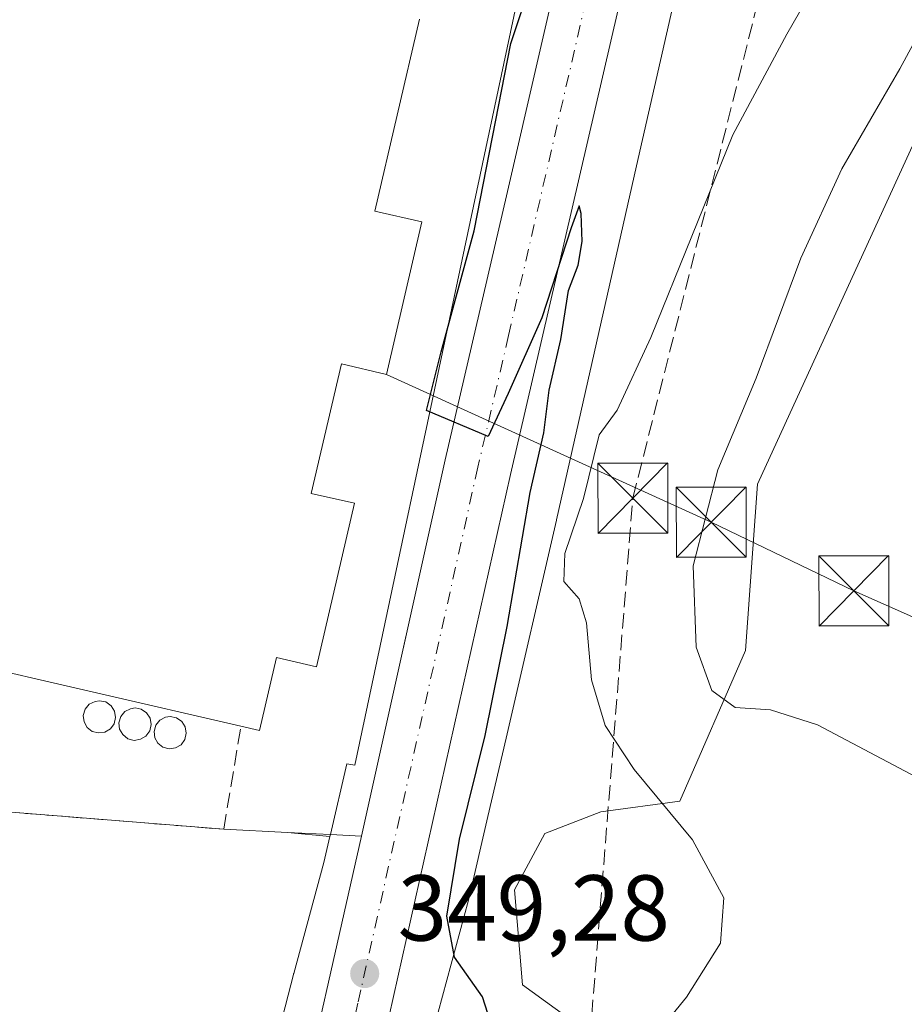
# Model space of a CAD drawing. Units: metres. Extents: x 583905 to 587372, y 4701175 to 4703534.
# Drawn here: x 584001 to 584096, y 4703144 to 4703250 of the extents above; entities that cross this region are included whole.
import ezdxf

# ---------------------------------------------------------------- set-up
doc = ezdxf.new("R2010")
doc.units = ezdxf.units.M
doc.header["$MEASUREMENT"] = 0
doc.linetypes.add('DGN Style 3', pattern=[2.307223458686699, 1.648016756204785, -0.6592067024819142])
doc.linetypes.add('DGN Style 4', pattern=[2.6384748266838614, 1.318413404963828, -0.6592067024819142, 0.001648016756204785, -0.6592067024819142])
for name, color, linetype, lineweight in [('Agrupación de edificios CxS', 7, 'Continuous', 0), ('Carretera de calzada única Cxs', 7, 'Continuous', 13), ('Carretera de calzada única eje', 7, 'DGN Style 4', 0), ('Conducción de hidrocarburos lineal', 6, 'DGN Style 3', 0), ('Corriente natural lineal oculto', 9, 'DGN Style 4', 13), ('Cultivos herbáceos CxS', 92, 'Continuous', 0), ('Curva de nivel maestra', 30, 'Continuous', 30), ('Curva de nivel normal', 30, 'Continuous', 0), ('Depósito genérico Cxs', 203, 'Continuous', 0), ('Edificación industrial Cxs', 135, 'Continuous', 13), ('Matorral CxS', 135, 'Continuous', 0), ('Muro lineal', 1, 'DGN Style 3', 13), ('Núcleo urbano CxS', 7, 'Continuous', 0), ('Pastizal CxS', 92, 'Continuous', 0), ('Punto de cota en terreno', 7, 'Continuous', 0), ('Rótulo de punto de cota en terreno', 7, 'Continuous', 0), ('Tendido', 6, 'Continuous', 0), ('Torre de tendido puntual', 7, 'Continuous', 0)]:
    doc.layers.add(name, color=color, linetype=linetype, lineweight=lineweight)
doc.styles.add('Style-Arial', font='txt')

# ---------------------------------------------------------------- blocks, each defined once
blk = doc.blocks.new('5PATER')
at = {"layer": 'Pastizal CxS', "linetype": 'Continuous', "lineweight": 0}
h = blk.add_hatch(color=51, dxfattribs=at)
edge = h.paths.add_edge_path()
edge.add_ellipse((0, 0), major_axis=(-0.1095731443231308, -0.1110710700762829), ratio=0.9994222409660322, start_angle=0, end_angle=360)
blk = doc.blocks.new('5TTEND')
at = {"layer": 'Corriente natural lineal oculto', "color": 7, "linetype": 'Continuous', "lineweight": 0}
for p, q in [((-0.375, 0.3754), (0.375, -0.3746)), ((0.3720000000000001, 0.3784000000000001), (-0.3720000000000001, -0.3776))]:
    blk.add_line(p, q, dxfattribs=at)
at = {"layer": 'Corriente natural lineal oculto', "color": 7, "linetype": 'Continuous', "lineweight": 0, "flags": 128}
blk.add_lwpolyline([(-0.375, -0.3746), (0.375, -0.3746), (0.375, 0.3754), (-0.375, 0.3754), (-0.3720000000000001, -0.3776)], dxfattribs=at)

msp = doc.modelspace()

# ---------------------------------------------------------------- linework, layer by layer
at = {"layer": 'Agrupación de edificios CxS', "color": 7, "linetype": 'Continuous', "lineweight": 0, "extrusion": (0.9514489024108712, -0.2193049575838823, 0.2159868553414311), "elevation": -475669.3401139969, "flags": 128}
msp.add_lwpolyline([(4714308.096020669, 105580.467581996), (4714274.123500929, 105580.5604746081), (4714243.403188765, 105580.4655336474)], dxfattribs=at)
at = {"layer": 'Agrupación de edificios CxS', "color": 7, "linetype": 'Continuous', "lineweight": 0, "extrusion": (-0.001159013468048144, -0.004977769089143746, 0.9999869391660454), "elevation": -23738.47980255309, "flags": 128}
msp.add_lwpolyline([(584053.3535224108, 4703171.013810946), (584046.7733549465, 4703142.753460824)], dxfattribs=at)
at = {"layer": 'Agrupación de edificios CxS', "color": 7, "linetype": 'Continuous', "lineweight": 0, "extrusion": (-0.001928042422324192, -0.008654720495324621, 0.9999606884600842), "elevation": -41481.08545467143, "flags": 128}
msp.add_lwpolyline([(584046.3491118061, 4703019.784134379), (584037.3684224233, 4702979.4726246)], dxfattribs=at)
at = {"layer": 'Agrupación de edificios CxS', "color": 7, "linetype": 'Continuous', "lineweight": 0, "extrusion": (0.07973037555653033, 0.9968150970278523, 0.00165213527533395), "elevation": 4734748.915780039, "flags": 128}
msp.add_lwpolyline([(-207178.3174240338, -7473.432303173522), (-207150.0975834957, -7473.443503188802), (-207145.4835248174, -7468.657996657656)], dxfattribs=at)
at = {"layer": 'Agrupación de edificios CxS', "color": 7, "linetype": 'Continuous', "lineweight": 0, "extrusion": (0.04996684304949934, 0.9987329488080259, 0.005984276137679166), "elevation": 4726387.808448739, "flags": 128}
msp.add_lwpolyline([(-348301.8365225242, -27934.9765815521), (-348298.5198457603, -27935.08908357113), (-348293.9292653737, -27935.24298632232), (-348287.0879466367, -27935.48639068071)], dxfattribs=at)
at = {"layer": 'Agrupación de edificios CxS', "color": 7, "linetype": 'Continuous', "lineweight": 0}
msp.add_polyline3d([(584060.2200999996, 4703260.850099999, 350.1405999999988), (584053.3400999998, 4703230.9101, 350.047900000005), (584046.7600999996, 4703202.6501, 349.8996000000043), (584037.7801000001, 4703162.340100001, 349.5334000000003), (584034.4676000001, 4703162.5065, 349.4208999999973), (584029.8827999998, 4703162.7368, 349.2670000000071), (584023.0500999996, 4703163.0801, 349.0236000000005), (583994.9200999998, 4703165.3301, 349.0124000000069)], dxfattribs=at)
at = {"layer": 'Carretera de calzada única Cxs', "color": 7, "linetype": 'Continuous', "lineweight": 13}
for points in [[(584075.2301000003, 4703293.950099999, 350.6802000000025), (584053.7600999996, 4703201.0601, 350.2914000000019), (584037.0601000004, 4703126.520099999, 349.297900000005), (584030.2100999998, 4703094.780099999, 348.4349999999977), (584023.1201, 4703095.9301, 348.6598999999987), (584030.0500999996, 4703128.0601, 348.7494000000006), (584037.7801000001, 4703162.340100001, 349.5334000000003), (584038.4301000005, 4703165.2401, 349.5617999999959), (584046.7600999996, 4703202.6501, 349.8996000000043), (584053.3400999998, 4703230.9101, 350.047900000005), (584060.2200999996, 4703260.850099999, 350.1405999999988)], [(584023.1201, 4703095.9301, 348.6598999999987), (584030.0500999996, 4703128.0601, 348.7494000000006), (584037.7801000001, 4703162.340100001, 349.5334000000003), (584038.4301000005, 4703165.2401, 349.5617999999959), (584046.7600999996, 4703202.6501, 349.8996000000043), (584053.3400999998, 4703230.9101, 350.047900000005), (584060.2200999996, 4703260.850099999, 350.1405999999988), (584067.8701, 4703293.950099999, 350.0498999999982)], [(584075.2301000003, 4703293.950099999, 350.6802000000025), (584053.7600999996, 4703201.0601, 350.2914000000019), (584037.0601000004, 4703126.520099999, 349.297900000005), (584030.2100999998, 4703094.780099999, 348.4349999999977)]]:
    msp.add_polyline3d(points, dxfattribs=at)
at = {"layer": 'Carretera de calzada única eje', "color": 7, "linetype": 'DGN Style 4', "lineweight": 0}
msp.add_polyline3d([(584072.8901000004, 4703299.9101, 350.4970999999932), (584072.0100999996, 4703295.960100001, 350.5354999999981), (584071.5401, 4703293.950099999, 350.4064000000071), (584069.1001000004, 4703283.390100001, 350.2309999999998), (584065.2801000001, 4703266.840100001, 350.2363999999943), (584061.8400999998, 4703251.870100001, 350.2186999999976), (584053.5500999996, 4703215.9801, 350.0703000000067), (584050.2600999996, 4703201.850099999, 349.9578000000038), (584046.0900999998, 4703183.1501, 349.7765999999974), (584037.7401000002, 4703145.880100001, 349.3233000000037), (584037.4200999998, 4703144.4301, 349.2688000000053), (584033.5601000004, 4703127.290100001, 349.0040000000009), (584030.7301000003, 4703114.220100001, 348.7081000000035), (584026.6185, 4703095.362500001, 348.4088000000047)], dxfattribs=at)
at = {"layer": 'Conducción de hidrocarburos lineal', "color": 6, "linetype": 'DGN Style 3', "lineweight": 0}
msp.add_polyline3d([(584278.8783, 4701473.542099999, 365.1168999999936), (584365.9605999999, 4701500.661699999, 365.2424000000028), (584286.0549999997, 4701773.795, 366.0960999999952), (584287.4079999998, 4701778.666999999, 366.0286999999953), (584206.1475999998, 4702047.334600001, 366.5228000000061), (584175.0324999997, 4702135.5998, 366.4553000000014), (584054.8055999996, 4702269.585100001, 360.5008999999991), (583987.0721000005, 4702283.5551, 359.3668000000035), (583939.0580000002, 4702367.369000001, 347.9492999999929), (583918.9153000005, 4702502.4189, 346.5746000000072), (583920.8497000001, 4702626.029899999, 346.2921000000061), (583929.2869999995, 4702740.120999999, 346.2774000000064), (583939.2353999997, 4702818.226199999, 345.7854999999981), (583969.5038000002, 4702941.8398, 346.3932999999961), (583980.5105, 4702947.7664, 347.8883999999962), (583991.3054999998, 4703019.309900001, 347.6450000000041), (584021.7855000002, 4703037.0899, 348.5041999999958), (584041.6823000005, 4703059.738299999, 342.5996000000014), (584058.6156000001, 4703094.8751, 349.0978000000032), (584066.8509999998, 4703198.534, 356.6962000000058), (584095.0224000001, 4703310.3522, 351.9870999999985), (584100.1024000002, 4703339.9856, 349.9735999999975), (584109.8391000004, 4703414.069, 350.6937000000034), (584119.7085999995, 4703493.706499999, 346.6462000000029)], dxfattribs=at)
at = {"layer": 'Cultivos herbáceos CxS', "color": 92, "linetype": 'Continuous', "lineweight": 0}
for points in [[(584097.5787000004, 4703076.9923, 361.2265999999945), (584095.2368999999, 4703080.1295, 360.5144), (584092.2485999997, 4703102.8621, 361.8239000000031), (584080.3135000002, 4703126.041300001, 358.5801000000066), (584075.3986999998, 4703131.6601, 356.9055999999982), (584055.0377000002, 4703146.410300001, 351.5482999999949), (584054.1826999999, 4703156.6019, 351.7419999999984), (584057.4227999998, 4703162.6187, 352.2964000000065), (584063.4395000003, 4703164.932499999, 353.3767999999982), (584071.8881999999, 4703166.076099999, 355.7673999999971), (584078.9093000004, 4703182.230900001, 361.1125999999931), (584080.2145999996, 4703200.055500001, 361.045299999998), (584103.6343, 4703251.170299999, 360.8068000000058), (584128.7827000003, 4703291.732899999, 358.1809000000067), (584132.6218999998, 4703304.443499999, 354.8322000000044), (584124.9698999999, 4703306.531099999, 354.090400000001), (584124.8989000004, 4703306.5505, 354.0834000000032), (584107.0006999997, 4703301.4209, 352.8423999999941), (584097.7587000001, 4703288.516100001, 352.332899999994), (584089.5351, 4703275.577299999, 352.3142999999982), (584076.4241000004, 4703274.4509, 351.0037000000011)], [(584097.5787000004, 4703076.9923, 361.2265999999945), (584095.2368999999, 4703080.1295, 360.5144), (584092.2485999997, 4703102.8621, 361.8239000000031), (584080.3135000002, 4703126.041300001, 358.5801000000066), (584075.3986999998, 4703131.6601, 356.9055999999982), (584055.0377000002, 4703146.410300001, 351.5482999999949), (584054.1826999999, 4703156.6019, 351.7419999999984), (584057.4227999998, 4703162.6187, 352.2964000000065), (584063.4395000003, 4703164.932499999, 353.3767999999982), (584071.8881999999, 4703166.076099999, 355.7673999999971), (584078.9093000004, 4703182.230900001, 361.1125999999931), (584080.2145999996, 4703200.055500001, 361.045299999998), (584103.6343, 4703251.170299999, 360.8068000000058)], [(584034.4228999997, 4703162.312899999, 349.4149000000034), (584029.8827999998, 4703162.7368, 349.4051999999938), (584023.0500999996, 4703163.0801, 348.3389000000025), (583994.9201999997, 4703165.3301, 346.4611000000005), (583990.3201000001, 4703165.690099999, 346.3242000000027), (583987.2801000001, 4703152.5101, 346.2369999999937), (583987.2761000004, 4703152.4912, 346.2367999999988)], [(584034.4228999997, 4703162.312899999, 349.4149000000034), (584033.7799000005, 4703159.5307, 349.195200000002), (584030.5416000001, 4703147.628699999, 348.6901999999973), (584030.5333000004, 4703147.598900001, 348.6897999999928), (584030.5133999996, 4703147.522500001, 348.6888000000035), (584027.5932, 4703136.1777, 348.3540000000066), (584027.5131999999, 4703135.835899999, 348.3411999999953), (584024.9864999996, 4703123.867900001, 348.1554000000033), (584022.8492999999, 4703114.657099999, 347.9706000000006), (584021.5203, 4703108.9287, 347.874100000001), (584021.5069000004, 4703108.869899999, 347.8730999999971), (584018.3102000002, 4703094.603, 347.6146000000008)]]:
    msp.add_polyline3d(points, dxfattribs=at)
msp.add_polyline3d([(584034.4228999997, 4703162.312899999, 349.4149000000034), (584033.7799000005, 4703159.5307, 349.195200000002), (584030.5416000001, 4703147.628699999, 348.6901999999973), (584030.5333000004, 4703147.598900001, 348.6897999999928), (584030.5133999996, 4703147.522500001, 348.6888000000035), (584027.5932, 4703136.1777, 348.3540000000066), (584027.5131999999, 4703135.835899999, 348.3411999999953), (584024.9864999996, 4703123.867900001, 348.1554000000033), (584022.8492999999, 4703114.657099999, 347.9706000000006), (584021.5203, 4703108.9287, 347.874100000001), (584021.5069000004, 4703108.869899999, 347.8730999999971), (584018.3102000002, 4703094.603, 347.6146000000008), (584008.6990999999, 4703093.731899999, 347.020399999994), (583998.1681000004, 4703096.542099999, 346.5240000000049), (583991.1470999997, 4703106.3751, 345.8868999999977), (583990.4455000004, 4703131.660700001, 346.3205000000016), (583992.1015, 4703151.5395, 346.8282999999938), (583987.2761000004, 4703152.4912, 346.2367999999988), (583987.2801000001, 4703152.5101, 346.2369999999937), (583990.3201000001, 4703165.690099999, 346.3242000000027), (583994.9201999997, 4703165.3301, 346.4611000000005), (584023.0500999996, 4703163.0801, 348.3389000000025), (584029.8827999998, 4703162.7368, 349.4051999999938)], close=True, dxfattribs=at)
at = {"layer": 'Curva de nivel maestra', "color": 30, "linetype": 'Continuous', "lineweight": 30, "elevation": 350, "flags": 128}
msp.add_lwpolyline([(584052.7400000002, 4703138.860099999), (584050.7400000002, 4703145.130100001), (584047.7699999996, 4703149.390100001), (584046.9199999999, 4703153.7601), (584048.2800000003, 4703162.030099999), (584051.0499999998, 4703173.130100001), (584053.3899999997, 4703184.800100001), (584055.8499999996, 4703199.140100001), (584057.3099999996, 4703205.550100001), (584057.9000000004, 4703210.110099999), (584059.1399999997, 4703215.550100001), (584059.9600000001, 4703220.790100001), (584060.9900000002, 4703223.4901), (584061.4199999999, 4703226.050100001), (584061.3099999996, 4703229.050100001), (584061.1200000001, 4703229.870100001), (584060.25, 4703227.5001), (584057.0999999996, 4703217.870100001), (584053.4900000002, 4703209.7401), (584051.3700000001, 4703205.140100001), (584044.7699999996, 4703207.940099999), (584046.3399999999, 4703214.2301), (584049.8799999999, 4703227.190099999), (584053.7999999998, 4703247.2301), (584058.2699999996, 4703260.700099999)], dxfattribs=at)
at = {"layer": 'Curva de nivel normal', "color": 30, "linetype": 'Continuous', "lineweight": 0, "flags": 128}
for points, elevation in [([(584089.0599999996, 4703258.210100001), (584083.3499999996, 4703248.2401), (584077.5700000003, 4703237.460100001), (584068.7800000003, 4703215.770099999), (584065.1699999999, 4703207.9801), (584063.2599999999, 4703205.3101), (584061.5700000003, 4703198.4901), (584059.5800000001, 4703192.600099999), (584059.4600000001, 4703189.600099999), (584061.0899999999, 4703187.7601), (584061.8799999999, 4703185.190099999), (584062.4400000004, 4703179.0801), (584063.8799999999, 4703174.1801), (584067, 4703169.4801), (584073.2300000004, 4703161.940099999), (584076.5999999996, 4703155.7401), (584076.25, 4703150.880100001), (584072.5899999999, 4703145.090100001), (584067.9800000004, 4703139.460100001)], 355), ([(584102.8399999999, 4703258.2601), (584095.4400000004, 4703244.540100001), (584089.2199999997, 4703233.8301), (584084.8300000001, 4703224.2501), (584080.0599999996, 4703211.380100001), (584075.9600000001, 4703201.590100001), (584073.3200000003, 4703191.290100001), (584073.6200000001, 4703182.590100001), (584075.3099999996, 4703177.940099999), (584077.8200000003, 4703176.110099999), (584081.5899999999, 4703175.880100001), (584086.6299999999, 4703174.2601), (584097.2199999997, 4703168.6501)], 360)]:
    msp.add_lwpolyline(points, dxfattribs=dict(at, elevation=elevation))
at = {"layer": 'Depósito genérico Cxs', "color": 203, "linetype": 'Continuous', "lineweight": 0, "flags": 128}
for points, elevation in [([(584010.3201000001, 4703173.4801), (584009.6401000004, 4703173.390100001), (584008.9600999998, 4703173.5601), (584008.4200999998, 4703173.9901), (584008.1001000004, 4703174.5801), (584008.0100999996, 4703175.2601), (584008.2100999998, 4703175.9301), (584008.6401000004, 4703176.460100001), (584009.2600999996, 4703176.770099999), (584009.7301000003, 4703176.840100001), (584010.4200999998, 4703176.710100001), (584010.9801000003, 4703176.3101), (584011.3501000004, 4703175.7401), (584011.4600999998, 4703175.0601), (584011.3000999996, 4703174.380100001), (584010.9101, 4703173.840100001)], 352.9980000000068), ([(584014.1201, 4703172.710100001), (584013.4401000004, 4703172.600099999), (584012.7801000001, 4703172.780099999), (584012.2301000003, 4703173.210100001), (584011.8901000004, 4703173.8101), (584011.8201000001, 4703174.4901), (584012.0301000001, 4703175.140100001), (584012.4501, 4703175.6801), (584013.0701000001, 4703175.9901), (584013.5500999996, 4703176.0701), (584014.2100999998, 4703175.9301), (584014.7801000001, 4703175.540100001), (584015.1501000002, 4703174.970100001), (584015.2801000001, 4703174.290100001), (584015.1201, 4703173.610099999), (584014.7100999998, 4703173.050100001)], 353.7829000000057), ([(584017.8901000004, 4703171.790100001), (584017.2100999998, 4703171.6801), (584016.5301000001, 4703171.860099999), (584016.0000999998, 4703172.290100001), (584015.6601, 4703172.880100001), (584015.5800999999, 4703173.5601), (584015.7801000001, 4703174.220100001), (584016.2100999998, 4703174.7501), (584016.8201000001, 4703175.0801), (584017.3000999996, 4703175.140100001), (584017.9801000003, 4703175.0001), (584018.5500999996, 4703174.610099999), (584018.9200999998, 4703174.050100001), (584019.0301000001, 4703173.360099999), (584018.8701, 4703172.690099999), (584018.4801000003, 4703172.130100001)], 353.626099999994)]:
    msp.add_lwpolyline(points, close=True, dxfattribs=dict(at, elevation=elevation))
at = {"layer": 'Depósito genérico Cxs', "color": 203, "linetype": 'Continuous', "lineweight": 0}
for points in [[(584010.3201000001, 4703173.4801, 350.9753000000055), (584009.6401000004, 4703173.390100001, 350.4165000000066), (584008.9600999998, 4703173.5601, 350.024900000004), (584008.4200999998, 4703173.9901, 349.9334999999992), (584008.1001000004, 4703174.5801, 350.1379000000015), (584008.0100999996, 4703175.2601, 350.5776000000042), (584008.2100999998, 4703175.9301, 351.1860000000015), (584008.6401000004, 4703176.460100001, 351.8031999999948), (584009.2600999996, 4703176.770099999, 352.3439999999973), (584009.7301000003, 4703176.840100001, 352.6346000000049), (584010.4200999998, 4703176.710100001, 352.9186000000045), (584010.9801000003, 4703176.3101, 352.9980000000069), (584011.3501000004, 4703175.7401, 352.9078000000009), (584011.4600999998, 4703175.0601, 352.625199999995), (584011.3000999996, 4703174.380100001, 352.1686000000045), (584010.9101, 4703173.840100001, 351.607999999993), (584010.3201000001, 4703173.4801, 350.9753000000055)], [(584014.1201, 4703172.710100001, 352.4214000000065), (584013.4401000004, 4703172.600099999, 352.2997999999934), (584012.7801000001, 4703172.780099999, 352.3047999999981), (584012.2301000003, 4703173.210100001, 352.2611999999936), (584011.8901000004, 4703173.8101, 352.2942999999942), (584011.8201000001, 4703174.4901, 352.5760000000009), (584012.0301000001, 4703175.140100001, 353.0256999999983), (584012.4501, 4703175.6801, 353.5322000000015), (584013.0701000001, 4703175.9901, 353.7263999999996), (584013.5500999996, 4703176.0701, 353.7829000000056), (584014.2100999998, 4703175.9301, 353.7553000000044), (584014.7801000001, 4703175.540100001, 353.6266000000033), (584015.1501000002, 4703174.970100001, 353.4231), (584015.2801000001, 4703174.290100001, 353.1662000000069), (584015.1201, 4703173.610099999, 352.8856999999989), (584014.7100999998, 4703173.050100001, 352.6227999999974), (584014.1201, 4703172.710100001, 352.4214000000065)], [(584017.8901000004, 4703171.790100001, 351.9492999999929), (584017.2100999998, 4703171.6801, 351.917300000001), (584016.5301000001, 4703171.860099999, 351.9956999999995), (584016.0000999998, 4703172.290100001, 352.3444000000018), (584015.6601, 4703172.880100001, 352.6560000000027), (584015.5800999999, 4703173.5601, 352.9091000000044), (584015.7801000001, 4703174.220100001, 353.1793000000035), (584016.2100999998, 4703174.7501, 353.4116999999969), (584016.8201000001, 4703175.0801, 353.5739999999932), (584017.3000999996, 4703175.140100001, 353.626099999994), (584017.9801000003, 4703175.0001, 353.4958999999944), (584018.5500999996, 4703174.610099999, 353.2189999999973), (584018.9200999998, 4703174.050100001, 352.8840000000055), (584019.0301000001, 4703173.360099999, 352.5387999999948), (584018.8701, 4703172.690099999, 352.2896999999939), (584018.4801000003, 4703172.130100001, 352.0549000000028), (584017.8901000004, 4703171.790100001, 351.9492999999929)]]:
    msp.add_polyline3d(points, dxfattribs=at)
at = {"layer": 'Edificación industrial Cxs', "color": 135, "linetype": 'Continuous', "lineweight": 13, "elevation": 355.377099999998, "flags": 128}
msp.add_lwpolyline([(584044.0000999998, 4703249.850099999), (584039.2301000003, 4703229.290100001), (584044.2500999998, 4703228.130100001), (584040.4600999998, 4703211.800100001), (584035.6401000004, 4703212.920100001), (584032.4200999998, 4703199.050100001), (584037.0401, 4703198.0001), (584032.9801000003, 4703180.4801), (584028.6901000004, 4703181.470100001), (584026.8901000004, 4703173.6501), (584024.8800999997, 4703174.110099999), (583993.9401000004, 4703181.270099999), (583990.3201000001, 4703165.690099999), (583987.2801000001, 4703152.5101), (583938.1001000004, 4703163.9001), (583944.9401000004, 4703193.4801), (583960.0800999999, 4703189.960100001), (583964.0301000001, 4703206.9901), (583974.7801000001, 4703204.5001), (583977.2600999996, 4703215.2601), (583977.9801000003, 4703218.360099999), (583991.7100999998, 4703215.1801), (584000.9101, 4703254.890100001)], dxfattribs=at)
at = {"layer": 'Edificación industrial Cxs', "color": 135, "linetype": 'Continuous', "lineweight": 13, "extrusion": (0.05917594693305522, -0.007963930755448346, 0.9982157998706986), "elevation": -2544.339041960207, "flags": 128}
msp.add_lwpolyline([(4739048.44223923, 48428.11904481845), (4739051.411548117, 48459.79410472978), (4739035.487923185, 48461.30642848089)], dxfattribs=at)
at = {"layer": 'Edificación industrial Cxs', "color": 135, "linetype": 'Continuous', "lineweight": 13}
msp.add_polyline3d([(584044.0000999998, 4703249.850099999, 354.3592999999965), (584039.2301000003, 4703229.290100001, 354.6212999999989), (584044.2500999998, 4703228.130100001, 353.4851999999955), (584040.4600999998, 4703211.800100001, 353.6713000000018), (584035.6401000004, 4703212.920100001, 355.3770999999979), (584032.4200999998, 4703199.050100001, 354.2888999999996), (584037.0401, 4703198.0001, 352.0316000000021), (584032.9801000003, 4703180.4801, 352.107799999998), (584028.6901000004, 4703181.470100001, 353.940499999997), (584026.8901000004, 4703173.6501, 351.3959999999934), (584024.8800999997, 4703174.110099999, 351.8163000000059)], dxfattribs=at)
at = {"layer": 'Matorral CxS', "color": 135, "linetype": 'Continuous', "lineweight": 0}
for points in [[(584097.5787000004, 4703076.9923, 361.2265999999945), (584095.2368999999, 4703080.1295, 360.5144), (584092.2485999997, 4703102.8621, 361.8239000000031), (584080.3135000002, 4703126.041300001, 358.5801000000066), (584075.3986999998, 4703131.6601, 356.9055999999982), (584055.0377000002, 4703146.410300001, 351.5482999999949), (584054.1826999999, 4703156.6019, 351.7419999999984), (584057.4227999998, 4703162.6187, 352.2964000000065), (584063.4395000003, 4703164.932499999, 353.3767999999982), (584071.8881999999, 4703166.076099999, 355.7673999999971), (584078.9093000004, 4703182.230900001, 361.1125999999931), (584080.2145999996, 4703200.055500001, 361.045299999998), (584103.6343, 4703251.170299999, 360.8068000000058), (584128.7827000003, 4703291.732899999, 358.1809000000067), (584132.6218999998, 4703304.443499999, 354.8322000000044), (584124.9698999999, 4703306.531099999, 354.090400000001), (584124.8989000004, 4703306.5505, 354.0834000000032), (584107.0006999997, 4703301.4209, 352.8423999999941), (584097.7587000001, 4703288.516100001, 352.332899999994), (584089.5351, 4703275.577299999, 352.3142999999982), (584076.4241000004, 4703274.4509, 351.0037000000011)], [(584022.4435999999, 4703041.476100001, 348.2710999999982), (584023.9901000002, 4703049.0965, 347.4743000000017), (584026.7550999997, 4703060.216499999, 341.2988999999943), (584026.7669000002, 4703060.2643, 341.2839999999997), (584029.1479000002, 4703070.097300001, 340.0785000000033), (584029.1963000001, 4703070.309900001, 340.0957999999956), (584031.5093, 4703081.143100001, 342.199099999998), (584033.4660999998, 4703089.0745, 345.7452000000048), (584033.5056999996, 4703089.241699999, 345.8101000000024), (584037.1130999997, 4703105.3421, 347.7697999999946), (584040.5904999999, 4703120.329700001, 348.2387000000017), (584040.6249000002, 4703120.485099999, 348.2437999999966), (584043.1319000004, 4703132.359300001, 348.8062999999966), (584045.9945, 4703143.481100001, 349.3242000000027), (584049.2591000004, 4703155.478900001, 350.5368000000017), (584049.2673000004, 4703155.5087, 350.5391999999993), (584049.3344999999, 4703155.7783, 350.5586000000039), (584051.3383, 4703164.450300001, 350.7453999999998), (584053.2713000001, 4703172.816500001, 350.7909000000073), (584058.6690999996, 4703196.176899999, 351.5368000000017), (584058.6785000004, 4703196.2183, 351.5380000000005), (584067.2281, 4703234.134299999, 351.4599000000017), (584076.4241000004, 4703274.4509, 351.0037000000011)], [(584076.4241000004, 4703274.4509, 351.0037000000011), (584067.2281, 4703234.134299999, 351.4599000000017), (584058.6785000004, 4703196.2183, 351.5380000000005), (584058.6690999996, 4703196.176899999, 351.5368000000017), (584053.2713000001, 4703172.816500001, 350.7909000000073), (584051.3383, 4703164.450300001, 350.7453999999998), (584049.3344999999, 4703155.7783, 350.5586000000039), (584049.2673000004, 4703155.5087, 350.5391999999993), (584049.2591000004, 4703155.478900001, 350.5368000000017), (584045.9945, 4703143.481100001, 349.3242000000027), (584043.1319000004, 4703132.359300001, 348.8062999999966), (584040.6249000002, 4703120.485099999, 348.2437999999966), (584040.5904999999, 4703120.329700001, 348.2387000000017), (584037.1130999997, 4703105.3421, 347.7697999999946), (584033.5056999996, 4703089.241699999, 345.8101000000024), (584033.4660999998, 4703089.0745, 345.7452000000048), (584031.5093, 4703081.143100001, 342.199099999998), (584029.1963000001, 4703070.309900001, 340.0957999999956), (584029.1479000002, 4703070.097300001, 340.0785000000033), (584026.7669000002, 4703060.2643, 341.2839999999997), (584026.7550999997, 4703060.216499999, 341.2988999999943), (584023.9901000002, 4703049.0965, 347.4743000000017), (584022.4435999999, 4703041.476100001, 348.2710999999982)], [(584103.6343, 4703251.170299999, 360.8068000000058), (584080.2145999996, 4703200.055500001, 361.045299999998), (584078.9093000004, 4703182.230900001, 361.1125999999931), (584071.8881999999, 4703166.076099999, 355.7673999999971), (584063.4395000003, 4703164.932499999, 353.3767999999982), (584057.4227999998, 4703162.6187, 352.2964000000065), (584054.1826999999, 4703156.6019, 351.7419999999984), (584055.0377000002, 4703146.410300001, 351.5482999999949), (584075.3986999998, 4703131.6601, 356.9055999999982), (584080.3135000002, 4703126.041300001, 358.5801000000066), (584092.2485999997, 4703102.8621, 361.8239000000031), (584095.2368999999, 4703080.1295, 360.5144), (584097.5787000004, 4703076.9923, 361.2265999999945), (584085.8859000001, 4703072.303500001, 352.6450999999943), (584077.0877, 4703068.301700001, 346.3280999999988), (584069.4895000001, 4703067.500700001, 344.3889999999956), (584061.2037000004, 4703069.225500001, 343.1285000000062), (584052.2289000005, 4703073.4759, 342.1073000000033), (584051.3475000003, 4703066.3597, 340.1429000000062), (584057.1426999997, 4703057.207699999, 340.4192999999942), (584070.4823000003, 4703045.267700001, 341.1244000000006), (584100.6721000001, 4703024.898700001, 341.0886000000028)]]:
    msp.add_polyline3d(points, dxfattribs=at)
at = {"layer": 'Muro lineal', "color": 1, "linetype": 'DGN Style 3', "lineweight": 13}
msp.add_polyline3d([(583990.3201000001, 4703165.690099999, 353.797900000005), (583994.9200999998, 4703165.3301, 349.0124000000069), (584023.0500999996, 4703163.0801, 349.0236000000005), (584024.8800999997, 4703174.110099999, 351.8163000000059)], dxfattribs=at)
at = {"layer": 'Núcleo urbano CxS', "color": 7, "linetype": 'Continuous', "lineweight": 0}
for points in [[(584063.7680000003, 4703295.609200001, 349.6316999999981), (584063.2465000004, 4703293.154100001, 349.692200000005), (584048.8317, 4703225.288899999, 350.0402000000031), (584037.0799000004, 4703169.9595, 349.4679999999935), (584036.2191000005, 4703170.0867, 349.4636000000028), (584034.4676000001, 4703162.5065, 349.4275999999954), (584034.4228999997, 4703162.312899999, 349.4149000000034)], [(584063.7680000003, 4703295.609200001, 349.6316999999981), (584063.2465000004, 4703293.154100001, 349.692200000005), (584048.8317, 4703225.288899999, 350.0402000000031), (584037.0799000004, 4703169.9595, 349.4679999999935), (584036.2191000005, 4703170.0867, 349.4636000000028), (584034.4676000001, 4703162.5065, 349.4275999999954), (584034.4228999997, 4703162.312899999, 349.4149000000034)], [(584063.2465000004, 4703293.154100001, 349.692200000005), (584048.8317, 4703225.288899999, 350.0402000000031), (584037.0799000004, 4703169.9595, 349.4679999999935), (584036.2191000005, 4703170.0867, 349.4636000000028), (584034.4676000001, 4703162.5065, 349.4275999999954), (584034.4228999997, 4703162.312899999, 349.4149000000034), (584029.8827999998, 4703162.7368, 349.4051999999938), (584023.0500999996, 4703163.0801, 348.3389000000025), (583994.9201999997, 4703165.3301, 346.4611000000005)], [(584001.2921000002, 4703022.731699999, 347.9766999999993), (584007.5806999998, 4703051.249500001, 344.4281000000047), (584011.2220999999, 4703064.0537, 339.7860999999975), (584013.5719, 4703073.756899999, 340.6674999999959), (584015.8882999998, 4703084.607100001, 344.9946999999956), (584015.9448999995, 4703084.8531, 345.1254000000045), (584017.9115000004, 4703092.8237, 347.4902000000002), (584018.3102000002, 4703094.603, 347.6146000000008), (584021.5069000004, 4703108.869899999, 347.8730999999971), (584021.5203, 4703108.9287, 347.874100000001), (584022.8492999999, 4703114.657099999, 347.9706000000006), (584024.9864999996, 4703123.867900001, 348.1554000000033), (584027.5131999999, 4703135.835899999, 348.3411999999953), (584027.5932, 4703136.1777, 348.3540000000066), (584030.5133999996, 4703147.522500001, 348.6888000000035), (584030.5333000004, 4703147.598900001, 348.6897999999928), (584030.5416000001, 4703147.628699999, 348.6901999999973), (584033.7799000005, 4703159.5307, 349.195200000002), (584034.4228999997, 4703162.312899999, 349.4149000000034), (584034.4676000001, 4703162.5065, 349.4275999999954), (584036.2191000005, 4703170.0867, 349.4636000000028), (584037.0799000004, 4703169.9595, 349.4679999999935), (584048.8317, 4703225.288899999, 350.0402000000031), (584063.2465000004, 4703293.154100001, 349.692200000005)], [(584076.4241000004, 4703274.4509, 351.0037000000011), (584067.2281, 4703234.134299999, 351.4599000000017), (584058.6785000004, 4703196.2183, 351.5380000000005), (584058.6690999996, 4703196.176899999, 351.5368000000017), (584053.2713000001, 4703172.816500001, 350.7909000000073), (584051.3383, 4703164.450300001, 350.7453999999998), (584049.3344999999, 4703155.7783, 350.5586000000039), (584049.2673000004, 4703155.5087, 350.5391999999993), (584049.2591000004, 4703155.478900001, 350.5368000000017), (584045.9945, 4703143.481100001, 349.3242000000027), (584043.1319000004, 4703132.359300001, 348.8062999999966), (584040.6249000002, 4703120.485099999, 348.2437999999966), (584040.5904999999, 4703120.329700001, 348.2387000000017), (584037.1130999997, 4703105.3421, 347.7697999999946), (584033.5056999996, 4703089.241699999, 345.8101000000024), (584033.4660999998, 4703089.0745, 345.7452000000048), (584031.5093, 4703081.143100001, 342.199099999998), (584029.1963000001, 4703070.309900001, 340.0957999999956), (584029.1479000002, 4703070.097300001, 340.0785000000033), (584026.7669000002, 4703060.2643, 341.2839999999997), (584026.7550999997, 4703060.216499999, 341.2988999999943), (584023.9901000002, 4703049.0965, 347.4743000000017), (584022.4435999999, 4703041.476100001, 348.2710999999982)], [(584076.4241000004, 4703274.4509, 351.0037000000011), (584067.2281, 4703234.134299999, 351.4599000000017), (584058.6785000004, 4703196.2183, 351.5380000000005), (584058.6690999996, 4703196.176899999, 351.5368000000017), (584053.2713000001, 4703172.816500001, 350.7909000000073), (584051.3383, 4703164.450300001, 350.7453999999998), (584049.3344999999, 4703155.7783, 350.5586000000039), (584049.2673000004, 4703155.5087, 350.5391999999993), (584049.2591000004, 4703155.478900001, 350.5368000000017), (584045.9945, 4703143.481100001, 349.3242000000027), (584043.1319000004, 4703132.359300001, 348.8062999999966), (584040.6249000002, 4703120.485099999, 348.2437999999966), (584040.5904999999, 4703120.329700001, 348.2387000000017), (584037.1130999997, 4703105.3421, 347.7697999999946), (584033.5056999996, 4703089.241699999, 345.8101000000024), (584033.4660999998, 4703089.0745, 345.7452000000048), (584031.5093, 4703081.143100001, 342.199099999998), (584029.1963000001, 4703070.309900001, 340.0957999999956), (584029.1479000002, 4703070.097300001, 340.0785000000033), (584026.7669000002, 4703060.2643, 341.2839999999997), (584026.7550999997, 4703060.216499999, 341.2988999999943), (584023.9901000002, 4703049.0965, 347.4743000000017), (584022.4435999999, 4703041.476100001, 348.2710999999982)], [(584034.4228999997, 4703162.312899999, 349.4149000000034), (584029.8827999998, 4703162.7368, 349.4051999999938), (584023.0500999996, 4703163.0801, 348.3389000000025), (583994.9201999997, 4703165.3301, 346.4611000000005), (583990.3201000001, 4703165.690099999, 346.3242000000027), (583987.2801000001, 4703152.5101, 346.2369999999937), (583987.2761000004, 4703152.4912, 346.2367999999988)], [(584034.4228999997, 4703162.312899999, 349.4149000000034), (584033.7799000005, 4703159.5307, 349.195200000002), (584030.5416000001, 4703147.628699999, 348.6901999999973), (584030.5333000004, 4703147.598900001, 348.6897999999928), (584030.5133999996, 4703147.522500001, 348.6888000000035), (584027.5932, 4703136.1777, 348.3540000000066), (584027.5131999999, 4703135.835899999, 348.3411999999953), (584024.9864999996, 4703123.867900001, 348.1554000000033), (584022.8492999999, 4703114.657099999, 347.9706000000006), (584021.5203, 4703108.9287, 347.874100000001), (584021.5069000004, 4703108.869899999, 347.8730999999971), (584018.3102000002, 4703094.603, 347.6146000000008)]]:
    msp.add_polyline3d(points, dxfattribs=at)
at = {"layer": 'Tendido', "color": 6, "linetype": 'Continuous', "lineweight": 0}
msp.add_polyline3d([(584040.4600999998, 4703211.800100001, 353.6713000000018), (584075.2528999997, 4703195.9575, 360.4839000000065), (584090.5170999998, 4703188.603399999, 362.436400000006), (584122.8779999996, 4703174.261600001, 363.074099999998), (584152.8014000002, 4703162.8827, 366.7063999999955)], dxfattribs=at)

# ---------------------------------------------------------------- block references
at = {"layer": 'Punto de cota en terreno', "color": 7, "linetype": 'Continuous', "lineweight": 0, "xscale": 10, "yscale": 10, "zscale": 10}
msp.add_blockref('5PATER', (584038.1399999997, 4703147.619999999, 349.2799999999988), dxfattribs=at)
at = {"layer": 'Torre de tendido puntual', "color": 7, "linetype": 'Continuous', "lineweight": 0, "xscale": 10, "yscale": 10, "zscale": 10}
for p in [(584066.8509999998, 4703198.534, 356.6962000000058), (584075.2528999997, 4703195.9575, 360.4839000000065), (584090.5170999998, 4703188.603399999, 362.436400000006)]:
    msp.add_blockref('5TTEND', p, dxfattribs=at)

# ---------------------------------------------------------------- texts
at = {"layer": 'Rótulo de punto de cota en terreno', "color": 7, "linetype": 'Continuous', "lineweight": 0, "style": 'Style-Arial'}
msp.add_text('349,28', height=7.000000000000002, dxfattribs=at).set_placement((584041.6677999999, 4703151.147800001))

doc.saveas('drawing.dxf')
